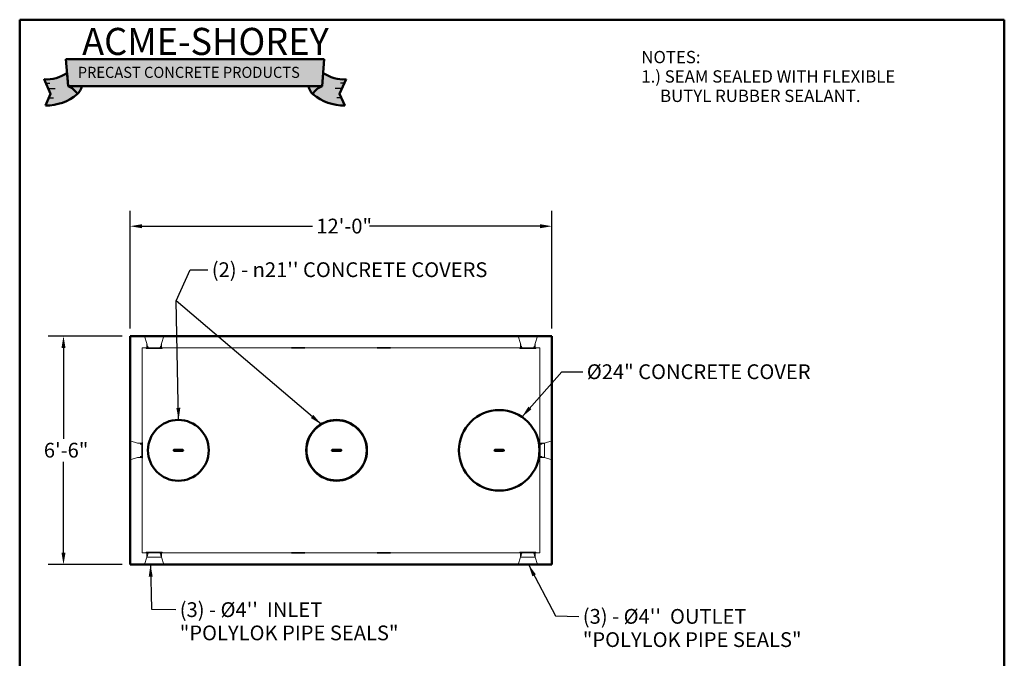
# Model space of a CAD drawing. Units: inches. Extents: x 10 to 3294, y -173 to 452.
# Drawn here: x 10 to 347, y 234 to 452 of the extents above; entities that cross this region are included whole.
import ezdxf
from ezdxf.enums import TextEntityAlignment as Align

# ---------------------------------------------------------------- set-up
doc = ezdxf.new("R2010")
doc.units = ezdxf.units.IN
doc.header["$LTSCALE"] = 2268
doc.header["$MEASUREMENT"] = 0
doc.linetypes.add('DASHED', pattern=[0.2067, 0.1654, -0.0413])
for name, color, linetype, lineweight in [('Dimensions(ACME )', 7, 'Continuous', 25), ('Hidden Edges(ACME )', 7, 'DASHED', 35), ('Sketch Geometry(ACME )', 7, 'Continuous', 50), ('Symbols(ACME )', 7, 'Continuous', 25), ('Title (ANSI)', 7, 'Continuous', 50), ('Visible Edges(ACME )', 7, 'Continuous', 50)]:
    doc.layers.add(name, color=color, linetype=linetype, lineweight=lineweight)
doc.layers.add('obj', color=250, linetype='Continuous', lineweight=25, true_color=0x333333)
doc.styles.add('DEFAULT-ACME', font='arial.ttf')
doc.styles.get("Standard").update_dxf_attribs({"font": 'ROMANS.shx'})
doc.dimstyles.new('DEFAULT-ACME -01', dxfattribs={"dimscale": 42, "dimtxt": 0.1200000047683716, "dimasz": 0.09842519462108612, "dimexe": 0.125, "dimexo": 0.0625, "dimgap": 0.03149606299212598, "dimtad": 0, "dimtih": 1, "dimtoh": 1, "dimrnd": 1e-08, "dimzin": 1, "dimdsep": 46, "dimlunit": 4, "dimtxsty": 'DEFAULT-ACME', "dimcen": 0.09, "dimdle": 0.3937007874015748, "dimclrd": 256, "dimclre": 256, "dimclrt": 7, "dimadec": 0, "dimazin": 0, "dimtfac": 1, "dimtofl": 0, "dimtmove": 0, "dimatfit": 3, "dimfxl": 1, "dimfrac": 2, "dimtolj": 1, "dimtzin": 0, "dimlwd": 25, "dimlwe": 25, "dimarcsym": 0})
doc.dimstyles.new('DEFAULT-ACME -01$7', dxfattribs={"dimscale": 42, "dimtxt": 0.1200000047683716, "dimasz": 0.09842519462108612, "dimexe": 0.125, "dimexo": 0.0625, "dimgap": 0.03149606299212598, "dimtad": 0, "dimtih": 1, "dimtoh": 1, "dimrnd": 1e-08, "dimzin": 1, "dimdsep": 46, "dimlunit": 4, "dimtxsty": 'DEFAULT-ACME', "dimcen": 0.09, "dimdle": 0.3937007874015748, "dimclrd": 256, "dimclre": 256, "dimclrt": 7, "dimadec": 0, "dimazin": 0, "dimtfac": 1, "dimtofl": 0, "dimtmove": 0, "dimatfit": 3, "dimfxl": 1, "dimfrac": 2, "dimtolj": 1, "dimtzin": 0, "dimlwd": 25, "dimlwe": 25, "dimarcsym": 0})

# ---------------------------------------------------------------- blocks, each defined once
blk = doc.blocks.new('*D7')
at = {"layer": 'Defpoints', "color": 0, "linetype": 'Continuous', "transparency": 16777216}
for p in [(192.1466100363447, 381.0263902814129), (48.14661003634473, 343.5460753207831), (192.1466100363447, 343.5460753207831)]:
    blk.add_point(p, dxfattribs=at)
at = {"layer": 'Dimensions(ACME )', "color": 156, "linetype": 'Continuous', "lineweight": 25, "true_color": 0x004080, "transparency": 16777216}
for p, q in [((48.14661003634473, 346.1710753207831), (48.14661003634473, 386.2763902814129)), ((192.1466100363447, 346.1710753207831), (192.1466100363447, 386.2763902814129)), ((52.28046821043034, 381.0263902814129), (110.4042934245699, 381.0263902814129)), ((188.0127518622591, 381.0263902814129), (129.8889266481195, 381.0263902814129))]:
    blk.add_line(p, q, dxfattribs=at)
at = {"layer": 'Dimensions(ACME )', "color": 156, "linetype": 'Continuous', "true_color": 0x004080, "transparency": 16777216}
for points in [[(52.28046821043034, 381.7153666437605), (52.28046821043034, 380.3374139190653), (48.14661003634473, 381.0263902814129)], [(188.0127518622591, 381.7153666437605), (188.0127518622591, 380.3374139190653), (192.1466100363447, 381.0263902814129)]]:
    blk.add_solid(points, dxfattribs=at)
at = {"layer": 'Dimensions(ACME )', "color": 7, "linetype": 'Continuous', "lineweight": 25, "transparency": 16777216, "insert": (111.7271280702392, 383.599678256762), "char_height": 5.040000200271606, "attachment_point": 1, "style": 'DEFAULT-ACME'}
blk.add_mtext('\\A1;12\'-0"', dxfattribs=at)
blk = doc.blocks.new('*D8')
at = {"layer": 'Defpoints', "color": 0, "linetype": 'Continuous', "transparency": 16777216}
for p in [(25.45299853872816, 343.5460753207831), (48.14661003634473, 343.5460753207831), (48.14661003634473, 265.5460753207831)]:
    blk.add_point(p, dxfattribs=at)
at = {"layer": 'Dimensions(ACME )', "color": 156, "linetype": 'Continuous', "lineweight": 25, "true_color": 0x004080, "transparency": 16777216}
for p, q in [((45.52161003634473, 343.5460753207831), (20.20299853872816, 343.5460753207831)), ((25.45299853872816, 339.4122171466975), (25.45299853872816, 308.4421979418015)), ((25.45299853872815, 269.6799334948687), (25.45299853872816, 300.6499526997647)), ((45.52161003634473, 265.5460753207831), (20.20299853872815, 265.5460753207831))]:
    blk.add_line(p, q, dxfattribs=at)
at = {"layer": 'Dimensions(ACME )', "color": 156, "linetype": 'Continuous', "true_color": 0x004080, "transparency": 16777216}
for points in [[(24.76402217638056, 339.4122171466975), (26.14197490107577, 339.4122171466975), (25.45299853872816, 343.5460753207831)], [(24.76402217638055, 269.6799334948687), (26.14197490107575, 269.6799334948687), (25.45299853872815, 265.5460753207831)]]:
    blk.add_solid(points, dxfattribs=at)
at = {"layer": 'Dimensions(ACME )', "color": 7, "linetype": 'Continuous', "lineweight": 25, "transparency": 16777216, "insert": (18.74044707330509, 307.1193632961322), "char_height": 5.040000200271606, "attachment_point": 1, "style": 'DEFAULT-ACME'}
blk.add_mtext('\\A1;6\'-6"', dxfattribs=at)
blk = doc.blocks.new('Borders Back-Sheet2')
at = {"layer": 'obj', "true_color": 0xffbf00}
blk.add_hatch(color=40, dxfattribs=at).paths.add_polyline_path([(2.70785398968451, 10.20927958608878), (2.724476835754436, 10.42927958608878), (0.6259818238030315, 10.42927958608878), (0.6426046698729575, 10.20927958608878)])
h = blk.add_hatch(color=40, dxfattribs=at)
edge = h.paths.add_edge_path()
edge.add_arc((0.6762940751910071, 10.12328539359715), 0.04733534235275762, 27.59096119754079, 33.69630227081225)
edge.add_arc((0.606037313980897, 10.08998509610734), 0.1247731816411983, 28.51300640312043, 72.95811964827844)
edge.add_line((0.6426046698729603, 10.20927958608878), (0.6344753423958458, 10.31686958827259))
edge.add_arc((0.4650882714201812, 10.56874110136299), 0.3035312816171711, 266.9995173499557, 303.9213766419609, ccw=False)
edge.add_line((0.4492001181551549, 10.26562593264656), (0.5010388680013033, 10.14833564196563))
edge.add_line((0.5010388680013033, 10.14833564196563), (0.4586141270112498, 10.05234547596906))
edge.add_arc((0.461550086931483, 10.45351439872598), 0.4011796660432767, 269.5806875869146, 309.7808932130421)
h = blk.add_hatch(color=40, dxfattribs=at)
edge = h.paths.add_edge_path()
edge.add_line((2.891844532546219, 10.05234547596907), (2.849419791556166, 10.14833564196563))
edge.add_line((2.849419791556166, 10.14833564196563), (2.901258541402314, 10.26562593264656))
edge.add_arc((2.885370388137286, 10.56874110136299), 0.3035312816171694, 236.0786233580391, 273.00048265004466, ccw=False)
edge.add_line((2.715983317161621, 10.31686958827259), (2.70785398968451, 10.20927958608878))
edge.add_arc((2.744421345576575, 10.08998509610734), 0.1247731816411972, 107.0418803517224, 151.4869935968742)
edge.add_arc((2.674164584366432, 10.1232853935971), 0.04733534235275771, 146.3036977291059, 152.4090388023885)
edge.add_arc((2.888908572625992, 10.45351439872598), 0.4011796660432779, 230.2191067869568, 270.4193124130845)
at = {"layer": 'obj', "true_color": 0xcc9966}
h = blk.add_hatch(color=33, dxfattribs=at)
edge = h.paths.add_edge_path()
edge.add_arc((0.6762940751909988, 10.12328539359714), 0.04733534235276782, 27.59096119754198, 33.69630227081219)
edge.add_arc((0.6060373139808942, 10.08998509610734), 0.1247731816411975, 28.51300640312063, 72.95811964827878)
edge.add_line((0.6426046698729575, 10.20927958608878), (0.7550775788050531, 10.20927958608878))
edge.add_arc((0.6318349362079289, 10.23750468695836), 0.126433402522517, 313.11410253740746, 347.100544359833, ccw=False)
h = blk.add_hatch(color=33, dxfattribs=at)
edge = h.paths.add_edge_path()
edge.add_line((2.70785398968451, 10.20927958608878), (2.595381080752418, 10.20927958608878))
edge.add_arc((2.718623723349544, 10.23750468695836), 0.1264334025225169, 192.8994556401644, 226.8858974625904)
edge.add_arc((2.674164584366499, 10.12328539359719), 0.04733534235277343, 146.3036977291737, 152.4090388025267, ccw=False)
edge.add_arc((2.744421345576573, 10.08998509610734), 0.1247731816411972, 107.041880351721, 151.4869935968443, ccw=False)
at = {"layer": 'obj'}
for p, q in [((2.724476835754436, 10.42927958608878), (0.6259818238030308, 10.42927958608878)), ((0.6259818238030315, 10.42927958608878), (0.6426046698729575, 10.20927958608878)), ((2.70785398968451, 10.20927958608878), (2.724476835754436, 10.42927958608878)), ((0.5010388680013033, 10.14833564196563), (0.4492001181551556, 10.26562593264656)), ((2.849419791556166, 10.14833564196563), (2.901258541402314, 10.26562593264656)), ((0.4631391282704932, 10.23408754576252), (0.4936674734026901, 10.23408754576252)), ((0.4819482947091659, 10.19152994926173), (0.5382286661658038, 10.19152994926173)), ((0.6426046698729575, 10.20927958608878), (2.70785398968451, 10.20927958608878)), ((2.868510364848302, 10.19152994926173), (2.812229993391664, 10.19152994926173)), ((2.887319531286976, 10.23408754576252), (2.856791186154778, 10.23408754576252)), ((0.5010388680013033, 10.14833564196563), (0.4586141270112498, 10.05234547596907)), ((0.4857941280686935, 10.11384291242725), (0.5233482097273032, 10.11384291242725)), ((2.864664531488774, 10.11384291242725), (2.827110449830166, 10.11384291242725)), ((2.849419791556166, 10.14833564196563), (2.891844532546219, 10.05234547596907))]:
    blk.add_line(p, q, dxfattribs=at)
for centre, radius, start, end in [((0.4650882714201812, 10.56874110136299), 0.3035312816171701, 266.9995173499558, 303.6459778847641), ((2.885370388137291, 10.56874110136298), 0.3035312816171701, 236.3540221152339, 273.0004826500435), ((0.6060373139808939, 10.08998509610734), 0.1247731816411986, 28.51300640312325, 72.95811964827837), ((0.6318349362079246, 10.23750468695837), 0.1264334025225173, 313.1141025374096, 347.100544359835), ((2.718623723349539, 10.23750468695836), 0.1264334025225169, 192.8994556401664, 226.8858974625927), ((2.744421345576573, 10.08998509610734), 0.1247731816411986, 107.0418803517208, 151.486993596876), ((0.4615500869314827, 10.45351439872598), 0.4011796660432773, 269.5806875869146, 309.780893213042), ((0.6762940751909982, 10.12328539359715), 0.04733534235276422, 27.59096119753278, 33.696302270811), ((2.67416458436646, 10.12328539359714), 0.04733534235276422, 146.3036977291665, 152.4090388024384), ((2.888908572625987, 10.45351439872598), 0.4011796660432773, 230.2191067869578, 270.419312413085)]:
    blk.add_arc(centre, radius, start, end, dxfattribs=at)
at = {"layer": 'Sketch Geometry(ACME )'}
for p, q in [((8.249999999999998, 10.75), (0.2499999999999992, 10.75)), ((0.2499999999999992, 10.75), (0.2500000000000076, 0.2500000000000006)), ((8.250000000000002, 0.2499999999999981), (8.249999999999998, 10.75)), ((2.724476835754436, 10.42927958608878), (0.6259818238030315, 10.42927958608878)), ((0.6259818238030315, 10.42927958608878), (0.6426046698729575, 10.20927958608878)), ((2.70785398968451, 10.20927958608878), (2.724476835754436, 10.42927958608878)), ((0.4492001181551556, 10.26562593264656), (0.5010388680013033, 10.14833564196563)), ((0.6426046698729575, 10.20927958608878), (0.6344753423958458, 10.31686958827259)), ((2.715983317161621, 10.31686958827259), (2.70785398968451, 10.20927958608878)), ((2.849419791556166, 10.14833564196563), (2.901258541402314, 10.26562593264656)), ((0.7550775788050517, 10.20927958608878), (0.6426046698729575, 10.20927958608878)), ((0.6426046698729575, 10.20927958608878), (2.70785398968451, 10.20927958608878)), ((2.70785398968451, 10.20927958608878), (2.595381080752417, 10.20927958608878)), ((0.5010388680013033, 10.14833564196563), (0.4586141270112498, 10.05234547596907)), ((2.891844532546219, 10.05234547596907), (2.849419791556166, 10.14833564196563))]:
    blk.add_line(p, q, dxfattribs=at)
for centre, radius, start, end in [((0.4650882714201812, 10.56874110136299), 0.303531281617171, 266.9995173499556, 303.9213766419609), ((2.885370388137286, 10.56874110136299), 0.3035312816171693, 236.078623358039, 273.0004826500445), ((0.606037313980897, 10.08998509610734), 0.1247731816411983, 28.51300640312044, 72.95811964827847), ((0.6060373139808942, 10.08998509610734), 0.1247731816411975, 28.51300640312058, 72.95811964827858), ((0.6318349362079289, 10.23750468695836), 0.126433402522517, 313.1141025374075, 347.1005443598336), ((2.718623723349544, 10.23750468695836), 0.1264334025225169, 192.8994556401644, 226.8858974625899), ((2.744421345576575, 10.08998509610734), 0.1247731816411973, 107.0418803517224, 151.4869935968742), ((2.744421345576573, 10.08998509610734), 0.1247731816411972, 107.041880351721, 151.4869935968443), ((0.461550086931483, 10.45351439872598), 0.4011796660432767, 269.5806875869146, 309.7808932130421), ((0.6762940751910071, 10.12328539359715), 0.04733534235275761, 27.59096119754083, 33.69630227081229), ((0.6762940751909988, 10.12328539359714), 0.04733534235276781, 27.59096119754204, 33.69630227081223), ((2.674164584366432, 10.1232853935971), 0.04733534235275773, 146.3036977291042, 152.4090388023885), ((2.674164584366499, 10.12328539359719), 0.04733534235277344, 146.3036977291719, 152.4090388025265), ((2.888908572625992, 10.45351439872598), 0.401179666043278, 230.2191067869568, 270.4193124130845)]:
    blk.add_arc(centre, radius, start, end, dxfattribs=at)
at = {"layer": 'obj', "color": 7, "insert": (1.726436560617106, 10.68347978973175), "char_height": 0.2000000063828596, "width": 2.812283991504041, "attachment_point": 2, "line_spacing_factor": 0.2996409833431244}
blk.add_mtext('\\pxsm0.94;\\fCambria|b0|i0;\\W0.98;\\H0.2200; ACME-SHOREY  \\fTahoma|b1|i0;\\W0.98;\\H0.1000;\\P\\fTahoma|b1|i0;\\W0.98;\\H0.1000;\\P', dxfattribs=at)
at = {"layer": 'obj', "color": 242, "true_color": 0xcc0033, "insert": (0.7217630266686399, 10.3670834156569), "char_height": 0.0899999981790077, "attachment_point": 1, "line_spacing_factor": 0.421640008687973}
blk.add_mtext('\\fCambria|b1|i0;\\W0.97;\\H0.0900;PRECAST CONCRETE PRODUCTS', dxfattribs=at)
at = {"layer": 'Symbols(ACME )', "color": 7, "insert": (5.300639336440568, 10.49611286038741), "char_height": 0.1000000031914298, "attachment_point": 1, "line_spacing_factor": 0.9442214965820312, "style": 'DEFAULT-ACME'}
blk.add_mtext('\\fArial|b0|i0;\\H0.1000;NOTES:\\P\\fArial|b0|i0;\\H0.1000;1.) SEAM SEALED WITH FLEXIBLE\\P\\fArial|b0|i0;\\H0.1000;     BUTYL RUBBER SEALANT.', dxfattribs=at)
at = {"layer": 'Symbols(ACME )', "color": 7, "lineweight": 30, "flags": 104}
for tag, height, p in [('WT-TOP', 0.1200000014830762, (4.595000000000002, 0.6899999999999981)), ('Co.', 0.159999998066369, (6.005000000000001, 0.699999999999998)), ('Date', 0.1200000014830762, (7.170000000000001, 0.6699999999999982)), ('Sheet', 0.1000000031914298, (7.73, 0.3899999999999981)), ('Ch#', 0.1000000031914298, (6.48, 0.3899999999999981)), ('Pg#', 0.1000000031914298, (7.060000000000001, 0.3899999999999981))]:
    blk.add_attdef(tag, text='', height=height, dxfattribs=at).set_placement(p, align=Align.TOP_LEFT)
at = {"layer": 'Title (ANSI)', "color": 7, "lineweight": 30, "flags": 104}
for tag, height, p in [('<Name>^M', 0.1799999963580154, (1.250000000000002, 1.092499999999996)), ('ITEM:', 0.159999998066369, (6.720000000000001, 1.102499999999998)), ('<WT-B>', 0.1200000014830762, (4.735000000000001, 0.4499999999999981))]:
    blk.add_attdef(tag, text='', height=height, dxfattribs=at).set_placement(p, align=Align.TOP_LEFT)

msp = doc.modelspace()

# ---------------------------------------------------------------- linework, layer by layer
at = {"layer": 'Hidden Edges(ACME )', "linetype": 'Continuous', "lineweight": 18}
for p, q in [((53.89661003634474, 341.0460753207831), (53.14661003634473, 343.5460753207831)), ((58.89661003634473, 341.0460753207831), (59.64661003634473, 343.5460753207831)), ((181.3966100363447, 341.0460753207831), (180.6466100363447, 343.5460753207831)), ((186.3966100363447, 341.0460753207831), (187.1466100363447, 343.5460753207831)), ((103.2716100363447, 339.5460753207831), (52.27161003634473, 339.5460753207831)), ((52.27161003634473, 339.5460753207831), (52.27161003634473, 269.5460753207831)), ((53.89661003634471, 339.4835753207831), (53.7091100363447, 339.3585753207831)), ((53.9591100363447, 339.4501263358776), (53.72803351370295, 339.2960753207831)), ((53.89661003634474, 341.0460753207831), (53.89661003634474, 339.5460753207831)), ((53.89661003634471, 339.4835753207831), (53.89661003634471, 340.4835753207831)), ((58.8966100363447, 339.4835753207831), (53.89661003634471, 339.4835753207831)), ((53.9591100363447, 339.4501263358776), (53.9591100363447, 340.6672282699826)), ((58.83411003634471, 339.4501263358776), (53.9591100363447, 339.4501263358776)), ((54.34781151094443, 339.4835753207831), (54.21097613008562, 340.0309168442184)), ((54.3966100363447, 339.5460753207831), (54.2716100363447, 340.0460753207831)), ((58.39661003634471, 339.5460753207831), (58.52161003634471, 340.0460753207831)), ((58.44540856174497, 339.4835753207831), (58.5822439426038, 340.0309168442184)), ((58.8341100363447, 339.4501263358776), (58.8341100363447, 340.6672282699826)), ((58.8341100363447, 339.4501263358776), (59.06518655898645, 339.2960753207831)), ((58.89661003634473, 341.0460753207831), (58.89661003634473, 339.5460753207831)), ((58.8966100363447, 339.4835753207831), (58.8966100363447, 340.4835753207831)), ((58.8966100363447, 339.4835753207831), (59.0841100363447, 339.3585753207831)), ((132.5216100363447, 339.5460753207831), (107.7716100363447, 339.5460753207831)), ((188.0216100363447, 339.5460753207831), (137.0216100363447, 339.5460753207831)), ((181.3966100363447, 339.4835753207831), (181.2091100363447, 339.3585753207831)), ((181.4591100363447, 339.4501263358776), (181.2280335137029, 339.2960753207831)), ((181.3966100363447, 341.0460753207831), (181.3966100363447, 339.5460753207831)), ((181.3966100363447, 339.4835753207831), (181.3966100363447, 340.4835753207831)), ((186.3966100363447, 339.4835753207831), (181.3966100363447, 339.4835753207831)), ((181.4591100363447, 339.4501263358776), (181.4591100363447, 340.6672282699826)), ((186.3341100363447, 339.4501263358776), (181.4591100363447, 339.4501263358776)), ((181.8478115109444, 339.4835753207831), (181.7109761300856, 340.0309168442184)), ((181.8966100363447, 339.5460753207831), (181.7716100363447, 340.0460753207831)), ((185.8966100363447, 339.5460753207831), (186.0216100363447, 340.0460753207831)), ((185.945408561745, 339.4835753207831), (186.0822439426038, 340.0309168442184)), ((186.3341100363447, 339.4501263358776), (186.3341100363447, 340.6672282699826)), ((186.3341100363447, 339.4501263358776), (186.5651865589865, 339.2960753207831)), ((186.3966100363447, 341.0460753207831), (186.3966100363447, 339.5460753207831)), ((186.3966100363447, 339.4835753207831), (186.3966100363447, 340.4835753207831)), ((186.3966100363447, 339.4835753207831), (186.5841100363447, 339.3585753207831)), ((188.0216100363447, 269.5460753207831), (188.0216100363447, 339.5460753207831)), ((59.08411003634471, 339.3585753207831), (53.7091100363447, 339.3585753207831)), ((53.70911003634471, 339.2960753207831), (53.70911003634471, 339.3585753207831)), ((59.08411003634471, 339.2960753207831), (53.7091100363447, 339.2960753207831)), ((59.0841100363447, 339.2960753207831), (59.0841100363447, 339.3585753207831)), ((186.5841100363447, 339.3585753207831), (181.2091100363447, 339.3585753207831)), ((181.2091100363447, 339.2960753207831), (181.2091100363447, 339.3585753207831)), ((186.5841100363447, 339.2960753207831), (181.2091100363447, 339.2960753207831)), ((186.5841100363447, 339.2960753207831), (186.5841100363447, 339.3585753207831)), ((50.64661003634473, 307.0460753207831), (48.14661003634473, 307.7960753207831)), ((50.64661003634472, 307.0460753207831), (52.24406766346336, 307.0460753207831)), ((52.24255902125023, 306.9835753207831), (51.02545708714527, 306.9835753207831)), ((52.20911003634472, 307.0460753207831), (51.20911003634473, 307.0460753207831)), ((52.14661003634472, 306.5460753207831), (51.64661003634472, 306.6710753207831)), ((52.20911003634473, 306.5948738461834), (51.6617685129095, 306.7317092270421)), ((52.14661003634472, 306.5460753207831), (52.14661003634472, 302.5460753207831)), ((52.20911003634472, 307.0460753207831), (52.33411003634472, 307.2335753207831)), ((52.20911003634473, 307.0460753207831), (52.20911003634473, 302.0460753207831)), ((52.24255902125023, 306.9835753207831), (52.39661003634472, 307.2146518434249)), ((52.24255902125023, 306.9835753207831), (52.24255902125023, 302.1085753207831)), ((52.33411003634473, 307.2335753207831), (52.33411003634473, 301.8585753207831)), ((52.39661003634473, 307.2335753207831), (52.33411003634471, 307.2335753207831)), ((52.39661003634473, 307.2335753207831), (52.39661003634473, 301.8585753207831)), ((187.8966100363447, 301.8585753207831), (187.8966100363447, 307.2335753207831)), ((187.8966100363447, 307.2335753207831), (187.9591100363447, 307.2335753207831)), ((188.0506610514392, 306.9835753207831), (187.8966100363447, 307.2146518434249)), ((187.9591100363447, 301.8585753207831), (187.9591100363447, 307.2335753207831)), ((188.0841100363447, 307.0460753207831), (187.9591100363447, 307.2335753207831)), ((188.0506610514392, 302.1085753207831), (188.0506610514392, 306.9835753207831)), ((188.0506610514392, 306.9835753207831), (189.2677629855442, 306.9835753207831)), ((189.6466100363447, 307.0460753207831), (188.0618642736328, 307.0460753207831)), ((188.0841100363447, 302.0460753207831), (188.0841100363447, 307.0460753207831)), ((188.0841100363447, 307.0460753207831), (189.0841100363447, 307.0460753207831)), ((188.0841100363447, 306.5948738461834), (188.6314515597799, 306.7317092270421)), ((188.1466100363447, 306.5460753207831), (188.6466100363447, 306.6710753207831)), ((188.1466100363447, 302.5460753207831), (188.1466100363447, 306.5460753207831)), ((188.8966100363447, 306.7960753207831), (189.6466100363447, 306.9835753207831)), ((189.1466100363447, 307.0460753207831), (189.6466100363447, 307.0460753207831)), ((189.6466100363447, 307.0460753207831), (192.1466100363447, 307.7960753207831)), ((189.6466100363447, 307.0460753207831), (189.6466100363447, 302.0460753207831)), ((189.6466100363447, 302.0460753207831), (189.6466100363447, 307.0460753207831)), ((52.14661003634472, 302.5460753207831), (51.64661003634472, 302.4210753207831)), ((52.20911003634473, 302.4972767953828), (51.6617685129095, 302.360441414524)), ((188.0841100363447, 302.4972767953828), (188.6314515597799, 302.360441414524)), ((188.1466100363447, 302.5460753207831), (188.6466100363447, 302.421075320783)), ((50.64661003634473, 302.0460753207831), (48.14661003634473, 301.2960753207831)), ((50.64661003634472, 302.0460753207831), (52.24406766346336, 302.0460753207831)), ((52.24255902125023, 302.1085753207831), (51.02545708714527, 302.1085753207831)), ((52.20911003634473, 302.0460753207831), (51.20911003634473, 302.0460753207831)), ((52.20911003634473, 302.0460753207831), (52.33411003634472, 301.8585753207831)), ((52.24255902125023, 302.1085753207831), (52.39661003634473, 301.8774987981413)), ((52.39661003634473, 301.8585753207831), (52.33411003634471, 301.8585753207831)), ((188.0506610514392, 302.1085753207831), (187.8966100363447, 301.8774987981413)), ((187.8966100363447, 301.8585753207831), (187.9591100363447, 301.8585753207831)), ((188.0841100363447, 302.046075320783), (187.9591100363447, 301.8585753207831)), ((188.0506610514392, 302.1085753207831), (189.2677629855442, 302.1085753207831)), ((189.6466100363447, 302.0460753207831), (188.0618642736328, 302.0460753207831)), ((188.0841100363447, 302.046075320783), (189.0841100363447, 302.046075320783)), ((188.8966100363447, 302.2960753207831), (189.6466100363447, 302.1085753207831)), ((189.1466100363447, 302.046075320783), (189.6466100363447, 302.046075320783)), ((189.6466100363447, 302.0460753207831), (192.1466100363447, 301.2960753207831)), ((52.27161003634473, 269.5460753207831), (103.2716100363447, 269.5460753207831)), ((53.70911003634473, 269.796075320783), (59.08411003634473, 269.796075320783)), ((53.70911003634472, 269.796075320783), (53.70911003634472, 269.7335753207831)), ((53.70911003634473, 269.7335753207831), (59.08411003634473, 269.7335753207831)), ((53.89661003634472, 269.608575320783), (53.70911003634471, 269.7335753207831)), ((53.95911003634473, 269.6420243056886), (53.72803351370296, 269.796075320783)), ((53.89661003634473, 269.608575320783), (58.89661003634473, 269.608575320783)), ((53.89661003634472, 269.608575320783), (53.89661003634472, 268.608575320783)), ((53.89661003634474, 268.0460753207831), (53.89661003634474, 269.5460753207831)), ((53.95911003634473, 269.6420243056886), (58.83411003634473, 269.6420243056886)), ((53.95911003634472, 269.6420243056886), (53.95911003634472, 268.4249223715836)), ((54.34781151094444, 269.608575320783), (54.21097613008563, 269.0612337973478)), ((54.39661003634471, 269.5460753207831), (54.27161003634471, 269.0460753207831)), ((58.39661003634472, 269.5460753207831), (58.52161003634472, 269.0460753207831)), ((58.44540856174499, 269.608575320783), (58.5822439426038, 269.0612337973478)), ((58.8341100363447, 269.6420243056886), (59.06518655898647, 269.796075320783)), ((58.83411003634472, 269.6420243056886), (58.83411003634472, 268.4249223715836)), ((58.89661003634471, 269.608575320783), (59.08411003634473, 269.7335753207831)), ((58.89661003634471, 269.608575320783), (58.89661003634471, 268.608575320783)), ((58.89661003634473, 268.0460753207831), (58.89661003634473, 269.5460753207831)), ((59.08411003634471, 269.796075320783), (59.08411003634471, 269.7335753207831)), ((107.7716100363447, 269.5460753207831), (132.5216100363447, 269.5460753207831)), ((137.0216100363447, 269.5460753207831), (188.0216100363447, 269.5460753207831)), ((181.2091100363447, 269.796075320783), (186.5841100363447, 269.796075320783)), ((181.2091100363447, 269.796075320783), (181.2091100363447, 269.7335753207831)), ((181.2091100363447, 269.7335753207831), (186.5841100363447, 269.7335753207831)), ((181.3966100363447, 269.608575320783), (181.2091100363447, 269.7335753207831)), ((181.4591100363447, 269.6420243056886), (181.2280335137029, 269.796075320783)), ((181.3966100363447, 269.608575320783), (186.3966100363447, 269.608575320783)), ((181.3966100363447, 269.608575320783), (181.3966100363447, 268.608575320783)), ((181.3966100363447, 268.0460753207831), (181.3966100363447, 269.5460753207831)), ((181.4591100363447, 269.6420243056886), (186.3341100363447, 269.6420243056886)), ((181.4591100363447, 269.6420243056886), (181.4591100363447, 268.4249223715836)), ((181.8478115109444, 269.608575320783), (181.7109761300856, 269.0612337973478)), ((181.8966100363447, 269.5460753207831), (181.7716100363447, 269.0460753207831)), ((185.8966100363447, 269.5460753207831), (186.0216100363447, 269.0460753207831)), ((185.945408561745, 269.608575320783), (186.0822439426038, 269.0612337973478)), ((186.3341100363447, 269.6420243056886), (186.5651865589865, 269.796075320783)), ((186.3341100363447, 269.6420243056886), (186.3341100363447, 268.4249223715836)), ((186.3966100363447, 269.608575320783), (186.5841100363447, 269.7335753207831)), ((186.3966100363447, 269.608575320783), (186.3966100363447, 268.6085753207831)), ((186.3966100363447, 268.0460753207831), (186.3966100363447, 269.5460753207831)), ((186.5841100363447, 269.796075320783), (186.5841100363447, 269.7335753207831)), ((53.89661003634474, 268.0460753207831), (53.14661003634473, 265.5460753207831)), ((53.89661003634472, 268.5460753207831), (53.89661003634472, 268.046075320783)), ((58.89661003634473, 268.0460753207831), (53.89661003634473, 268.0460753207831)), ((53.89661003634473, 268.046075320783), (58.89661003634473, 268.046075320783)), ((54.14661003634472, 268.796075320783), (53.95911003634472, 268.046075320783)), ((58.64661003634472, 268.796075320783), (58.83411003634472, 268.046075320783)), ((58.89661003634471, 268.5460753207831), (58.89661003634471, 268.046075320783)), ((58.89661003634473, 268.0460753207831), (59.64661003634473, 265.5460753207831)), ((181.3966100363447, 268.0460753207831), (180.6466100363447, 265.5460753207831)), ((181.3966100363447, 268.5460753207831), (181.3966100363447, 268.046075320783)), ((186.3966100363447, 268.0460753207831), (181.3966100363447, 268.0460753207831)), ((181.3966100363447, 268.046075320783), (186.3966100363447, 268.046075320783)), ((181.6466100363447, 268.796075320783), (181.4591100363447, 268.046075320783)), ((186.1466100363447, 268.796075320783), (186.3341100363447, 268.046075320783)), ((186.3966100363447, 268.5460753207831), (186.3966100363447, 268.046075320783)), ((186.3966100363447, 268.0460753207831), (187.1466100363447, 265.5460753207831))]:
    msp.add_line(p, q, dxfattribs=at)
at = {"layer": 'Hidden Edges(ACME )'}
for p, q in [((104.2716100363447, 339.5460753207831), (103.2716100363447, 339.5460753207831)), ((106.5216100363447, 339.5460753207831), (104.2716100363447, 339.5460753207831)), ((107.7716100363447, 339.5460753207831), (106.5216100363447, 339.5460753207831)), ((133.7716100363447, 339.5460753207831), (132.5216100363447, 339.5460753207831)), ((136.0216100363447, 339.5460753207831), (133.7716100363447, 339.5460753207831)), ((137.0216100363447, 339.5460753207831), (136.0216100363447, 339.5460753207831)), ((103.2716100363447, 269.5460753207831), (104.2716100363447, 269.5460753207831)), ((104.2716100363447, 269.5460753207831), (106.5216100363447, 269.5460753207831)), ((106.5216100363447, 269.5460753207831), (107.7716100363447, 269.5460753207831)), ((132.5216100363447, 269.5460753207831), (133.7716100363447, 269.5460753207831)), ((133.7716100363447, 269.5460753207831), (136.0216100363447, 269.5460753207831)), ((136.0216100363447, 269.5460753207831), (137.0216100363447, 269.5460753207831))]:
    msp.add_line(p, q, dxfattribs=at)
for centre, radius, start, end in [((63.14661003634471, 304.5509977632494), 0.125, 270.0000000000034, 90.00000000000335), ((66.14661003634471, 304.5509977632494), 0.125, 90, 270), ((117.1466100363447, 304.5509977632494), 0.125, 270.0000000000067, 90.00000000000672), ((120.1466100363447, 304.5509977632494), 0.125, 90, 270), ((172.6466100363447, 304.5460753207831), 0.1249999999999998, 270, 90), ((175.6466100363448, 304.5460753207831), 0.1249999999999998, 90, 270)]:
    msp.add_arc(centre, radius, start, end, dxfattribs=at)
at = {"layer": 'Hidden Edges(ACME )', "linetype": 'Continuous', "lineweight": 18}
for centre in [(52.24406766346336, 304.5460753207831), (188.0618642736328, 304.5460753207831)]:
    msp.add_ellipse(centre, major_axis=(0, -2.499999999999999), ratio=0.00423728813559316, dxfattribs=at)
at = {"layer": 'Visible Edges(ACME )'}
for p, q in [((48.14661003634473, 343.5460753207831), (192.1466100363447, 343.5460753207831)), ((48.14661003634473, 265.5460753207831), (48.14661003634473, 343.5460753207831)), ((192.1466100363447, 343.5460753207831), (192.1466100363447, 265.5460753207831)), ((66.14661003634471, 304.6759977632494), (63.14661003634471, 304.6759977632494)), ((63.14661003634471, 304.4259977632494), (66.14661003634471, 304.4259977632494)), ((120.1466100363447, 304.6759977632494), (117.1466100363447, 304.6759977632494)), ((117.1466100363447, 304.4259977632494), (120.1466100363447, 304.4259977632494)), ((175.6466100363448, 304.6710753207831), (172.6466100363447, 304.6710753207831)), ((172.6466100363447, 304.4210753207831), (175.6466100363448, 304.4210753207831)), ((192.1466100363447, 265.5460753207831), (48.14661003634473, 265.5460753207831))]:
    msp.add_line(p, q, dxfattribs=at)
for centre, radius in [((174.1466100363447, 304.5460753207831), 13.74999999999998), ((64.64661003634473, 304.5460753207831), 10.36666666666667), ((118.6466100363447, 304.5460753207831), 10.36666666666667), ((118.6466100363447, 304.5460753207831), 10.27777777777778)]:
    msp.add_circle(centre, radius, dxfattribs=at)
for centre, radius, start, end in [((63.14661003634471, 304.5509977632494), 0.125, 89.99999999999663, 269.9999999999966), ((66.14661003634471, 304.5509977632494), 0.125, 270, 90), ((117.1466100363447, 304.5509977632494), 0.125, 89.99999999999328, 269.9999999999933), ((120.1466100363447, 304.5509977632494), 0.125, 270, 90), ((172.6466100363447, 304.5460753207831), 0.1249999999999998, 90, 270), ((175.6466100363448, 304.5460753207831), 0.1249999999999998, 270, 90)]:
    msp.add_arc(centre, radius, start, end, dxfattribs=at)

# ---------------------------------------------------------------- block references
at = {"xscale": 42, "yscale": 42, "zscale": 42}
msp.add_blockref('Borders Back-Sheet2', (0, 0), dxfattribs=at)

# ---------------------------------------------------------------- texts
at = {"layer": 'Symbols(ACME )', "color": 7, "char_height": 5.0400000622892, "attachment_point": 1, "style": 'DEFAULT-ACME'}
for s, insert, width in [("{\\fArial|b0|i0;\\H5.0400;(2) - \\fAIGDT|b0|i0;\\H5.0400;n\\fArial|b0|i0;\\H5.0400;21'' CONCRETE COVERS}", (76.05848022386539, 368.7062515256737), 104.1970093184569), ('{\\fArial|b0|i0;Ø24" CONCRETE COVER}', (204.0269828478684, 333.8930066262504), 84.28555135651835)]:
    msp.add_mtext(s, dxfattribs=dict(at, insert=insert, width=width))
at = {"layer": 'Symbols(ACME )', "color": 7, "char_height": 5.0400000622892, "width": 80.54780509528211, "attachment_point": 1, "line_spacing_factor": 0.9442214369773865, "style": 'DEFAULT-ACME'}
for s, insert in [('{\\fArial|b0|i0;(3) - Ø4\'\'  INLET\\P\\fArial|b0|i0;"POLYLOK PIPE SEALS"}', (65.11757772476328, 252.699190904941)), ('{\\fArial|b0|i0;(3) - Ø4\'\'  OUTLET\\P\\fArial|b0|i0;"POLYLOK PIPE SEALS"}', (202.6630621836056, 250.4038956659813))]:
    msp.add_mtext(s, dxfattribs=dict(at, insert=insert))

# ---------------------------------------------------------------- dimensions: what is measured, and where the dimension line sits
at = {"layer": 'Dimensions(ACME )', "color": 156, "linetype": 'Continuous', "lineweight": 25, "true_color": 0x004080}
for base, p1, p2, angle, override, picture, middle in [((192.1466100363447, 381.0263902814129), (48.14661003634473, 343.5460753207831), (192.1466100363447, 343.5460753207831), 180, {"dimgap": 0.03149606299212598, "dimtih": 0, "dimtoh": 0, "dimdec": 2, "dimlfac": 1, "dimtol": 0, "dimlim": 0, "dimtp": 0, "dimtm": -0, "dimtdec": 2, "dimatfit": 1}, '*D7', (120.1466100363447, 381.0263902814129)), ((25.45299853872816, 343.5460753207831), (48.14661003634473, 265.5460753207831), (48.14661003634473, 343.5460753207831), 90, {"dimgap": 0.03149606299212598, "dimdec": 2, "dimlfac": 1, "dimtol": 0, "dimlim": 0, "dimtp": 0, "dimtm": -0, "dimtdec": 2, "dimatfit": 1}, '*D8', (25.45299853872811, 304.5460753207831))]:
    dim = msp.add_linear_dim(base=base, p1=p1, p2=p2, angle=angle, dimstyle='DEFAULT-ACME -01', override=override, dxfattribs=at)
    dim.commit()
    dim.dimension.update_dxf_attribs({"geometry": picture, "text_midpoint": middle, "dimtype": 160})

# ---------------------------------------------------------------- leaders
at = {"layer": 'Symbols(ACME )', "color": 156, "linetype": 'Continuous', "lineweight": 25, "true_color": 0x004080, "annotation_type": 0, "has_hookline": 1, "hookline_direction": 0}
for points, text_width in [([(64.72772290885429, 314.9124246531031), (63.94786395915658, 355.6173771333407), (68.70975763466073, 366.1862514945291), (74.7356455781961, 366.1862514945291)], 103.5486243597765), ([(181.8762247066021, 315.9177751519139), (195.5545473305282, 331.3730065951058), (202.7041482021991, 331.3730065951058)], 83.89227934514398), ([(55.12980735396935, 265.5460753207831), (55.4427784871477, 250.3674225297283), (63.79474307909399, 250.1791908737964)], 79.87678134190129), ([(184.1239254146659, 265.5460753207831), (193.3810887803311, 248.0721272907686), (201.3402275379363, 247.8838956348367)], 79.87678134190129)]:
    msp.add_leader(points, dimstyle='DEFAULT-ACME -01$7', override={"dimtad": 0}, dxfattribs=dict(at, text_width=text_width))
at = {"layer": 'Symbols(ACME )', "color": 156, "linetype": 'Continuous', "lineweight": 25, "true_color": 0x004080}
msp.add_leader([(113.4412553926029, 313.4081856271525), (63.94786395915658, 355.6173771333407)], dimstyle='DEFAULT-ACME -01$7', override={"dimtad": 0}, dxfattribs=at)

doc.saveas('drawing.dxf')
